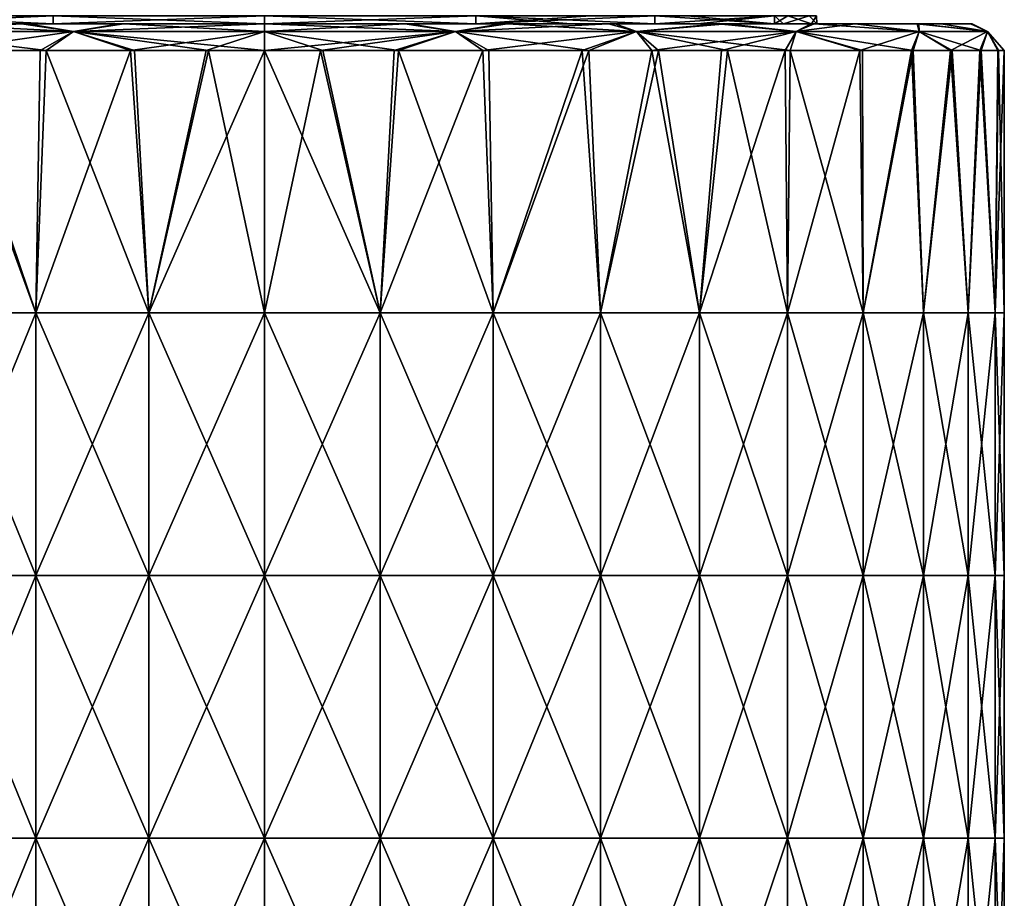
# Model space of a CAD drawing. Units: millimetres. Extents: x -178 to 179, y 0 to 230.
# Drawn here: x -151 to -132, y 116 to 133 of the extents above; entities that cross this region are included whole.
import ezdxf

# ---------------------------------------------------------------- set-up
doc = ezdxf.new("R2010")
doc.units = ezdxf.units.MM
doc.header["$LTSCALE"] = 65.185185
for name, color, linetype in [('10', 7, 'CONTINUOUS'), ('11', 7, 'CONTINUOUS'), ('12', 7, 'CONTINUOUS'), ('13', 7, 'CONTINUOUS'), ('20', 7, 'CONTINUOUS'), ('21', 7, 'CONTINUOUS'), ('9', 7, 'CONTINUOUS')]:
    doc.layers.add(name, color=color, linetype=linetype)

msp = doc.modelspace()

# ---------------------------------------------------------------- linework, layer by layer
at = {"layer": '10', "linetype": 'Continuous'}
for points in [[(-152.395, 127.045, -10.637), (-152.176, 132.045, -10.729), (-150.351, 127.045, -11.354), (-152.395, 127.045, -10.637)], [(-150.351, 127.045, 11.354), (-152.046, 132.045, 10.782), (-152.395, 127.045, 10.637), (-150.351, 127.045, 11.354)], [(-152.176, 132.045, -10.729), (-150.268, 132.045, -11.376), (-150.351, 127.045, -11.354), (-152.176, 132.045, -10.729)], [(-150.155, 132.045, 11.406), (-152.046, 132.045, 10.782), (-150.351, 127.045, 11.354), (-150.155, 132.045, 11.406)], [(-150.268, 132.045, -11.376), (-148.551, 132.045, -11.74), (-150.351, 127.045, -11.354), (-150.268, 132.045, -11.376)], [(-150.351, 127.045, -11.354), (-148.551, 132.045, -11.74), (-148.2, 127.045, -11.791), (-150.351, 127.045, -11.354)], [(-148.2, 127.045, 11.791), (-150.155, 132.045, 11.406), (-150.351, 127.045, 11.354), (-148.2, 127.045, 11.791)], [(-148.469, 132.045, 11.753), (-150.155, 132.045, 11.406), (-148.2, 127.045, 11.791), (-148.469, 132.045, 11.753)], [(-148.551, 132.045, -11.74), (-147.106, 132.045, -11.901), (-148.2, 127.045, -11.791), (-148.551, 132.045, -11.74)], [(-147.063, 132.045, 11.904), (-148.469, 132.045, 11.753), (-148.2, 127.045, 11.791), (-147.063, 132.045, 11.904)], [(-147.106, 132.045, -11.901), (-145.995, 132.045, -11.938), (-148.2, 127.045, -11.791), (-147.106, 132.045, -11.901)], [(-148.2, 127.045, -11.791), (-145.995, 132.045, -11.938), (-145.995, 127.045, -11.938), (-148.2, 127.045, -11.791)], [(-145.995, 127.045, 11.938), (-147.063, 132.045, 11.904), (-148.2, 127.045, 11.791), (-145.995, 127.045, 11.938)], [(-145.995, 132.045, 11.938), (-147.063, 132.045, 11.904), (-145.995, 127.045, 11.938), (-145.995, 132.045, 11.938)], [(-150.351, 127.045, 11.354), (-152.395, 127.045, 10.637), (-150.351, 122.04, 11.354), (-150.351, 127.045, 11.354)], [(-152.395, 127.045, 10.637), (-152.395, 122.04, 10.637), (-150.351, 122.04, 11.354), (-152.395, 127.045, 10.637)], [(-152.395, 127.045, -10.637), (-150.351, 127.045, -11.354), (-152.395, 122.04, -10.637), (-152.395, 127.045, -10.637)], [(-150.351, 127.045, -11.354), (-150.351, 122.04, -11.354), (-152.395, 122.04, -10.637), (-150.351, 127.045, -11.354)], [(-148.2, 127.045, 11.791), (-150.351, 127.045, 11.354), (-148.2, 122.04, 11.791), (-148.2, 127.045, 11.791)], [(-150.351, 127.045, 11.354), (-150.351, 122.04, 11.354), (-148.2, 122.04, 11.791), (-150.351, 127.045, 11.354)], [(-150.351, 127.045, -11.354), (-148.2, 127.045, -11.791), (-150.351, 122.04, -11.354), (-150.351, 127.045, -11.354)], [(-148.2, 127.045, -11.791), (-148.2, 122.04, -11.791), (-150.351, 122.04, -11.354), (-148.2, 127.045, -11.791)], [(-145.995, 127.045, 11.938), (-148.2, 127.045, 11.791), (-145.995, 122.04, 11.938), (-145.995, 127.045, 11.938)], [(-145.995, 122.04, 11.938), (-148.2, 127.045, 11.791), (-148.2, 122.04, 11.791), (-145.995, 122.04, 11.938)], [(-148.2, 127.045, -11.791), (-145.995, 127.045, -11.938), (-148.2, 122.04, -11.791), (-148.2, 127.045, -11.791)], [(-145.995, 127.045, -11.938), (-145.995, 122.04, -11.938), (-148.2, 122.04, -11.791), (-145.995, 127.045, -11.938)], [(-150.351, 117.035, -11.354), (-152.395, 117.035, -10.637), (-150.351, 122.04, -11.354), (-150.351, 117.035, -11.354)], [(-150.351, 122.04, -11.354), (-152.395, 117.035, -10.637), (-152.395, 122.04, -10.637), (-150.351, 122.04, -11.354)], [(-152.395, 117.035, 10.637), (-150.351, 117.035, 11.354), (-152.395, 122.04, 10.637), (-152.395, 117.035, 10.637)], [(-152.395, 122.04, 10.637), (-150.351, 117.035, 11.354), (-150.351, 122.04, 11.354), (-152.395, 122.04, 10.637)], [(-148.2, 117.035, -11.791), (-150.351, 117.035, -11.354), (-148.2, 122.04, -11.791), (-148.2, 117.035, -11.791)], [(-148.2, 122.04, -11.791), (-150.351, 117.035, -11.354), (-150.351, 122.04, -11.354), (-148.2, 122.04, -11.791)], [(-150.351, 117.035, 11.354), (-148.2, 117.035, 11.791), (-150.351, 122.04, 11.354), (-150.351, 117.035, 11.354)], [(-150.351, 122.04, 11.354), (-148.2, 117.035, 11.791), (-148.2, 122.04, 11.791), (-150.351, 122.04, 11.354)], [(-148.2, 117.035, 11.791), (-145.995, 117.035, 11.938), (-148.2, 122.04, 11.791), (-148.2, 117.035, 11.791)], [(-145.995, 117.035, 11.938), (-145.995, 122.04, 11.938), (-148.2, 122.04, 11.791), (-145.995, 117.035, 11.938)], [(-145.995, 117.035, -11.938), (-148.2, 117.035, -11.791), (-145.995, 122.04, -11.938), (-145.995, 117.035, -11.938)], [(-145.995, 122.04, -11.938), (-148.2, 117.035, -11.791), (-148.2, 122.04, -11.791), (-145.995, 122.04, -11.938)], [(-150.351, 112.03, -11.354), (-152.395, 112.03, -10.637), (-150.351, 117.035, -11.354), (-150.351, 112.03, -11.354)], [(-150.351, 117.035, -11.354), (-152.395, 112.03, -10.637), (-152.395, 117.035, -10.637), (-150.351, 117.035, -11.354)], [(-152.395, 112.03, 10.637), (-150.351, 112.03, 11.354), (-152.395, 117.035, 10.637), (-152.395, 112.03, 10.637)], [(-152.395, 117.035, 10.637), (-150.351, 112.03, 11.354), (-150.351, 117.035, 11.354), (-152.395, 117.035, 10.637)], [(-148.2, 112.03, -11.791), (-150.351, 112.03, -11.354), (-148.2, 117.035, -11.791), (-148.2, 112.03, -11.791)], [(-148.2, 117.035, -11.791), (-150.351, 112.03, -11.354), (-150.351, 117.035, -11.354), (-148.2, 117.035, -11.791)], [(-150.351, 112.03, 11.354), (-148.2, 112.03, 11.791), (-150.351, 117.035, 11.354), (-150.351, 112.03, 11.354)], [(-150.351, 117.035, 11.354), (-148.2, 112.03, 11.791), (-148.2, 117.035, 11.791), (-150.351, 117.035, 11.354)], [(-148.2, 112.03, 11.791), (-145.995, 112.03, 11.938), (-148.2, 117.035, 11.791), (-148.2, 112.03, 11.791)], [(-145.995, 112.03, 11.938), (-145.995, 117.035, 11.938), (-148.2, 117.035, 11.791), (-145.995, 112.03, 11.938)], [(-145.995, 112.03, -11.938), (-148.2, 112.03, -11.791), (-145.995, 117.035, -11.938), (-145.995, 112.03, -11.938)], [(-145.995, 117.035, -11.938), (-148.2, 112.03, -11.791), (-148.2, 117.035, -11.791), (-145.995, 117.035, -11.938)]]:
    msp.add_3dface(points, dxfattribs=at)
at = {"layer": '11', "linetype": 'Continuous'}
for points in [[(-145.995, 127.045, -11.938), (-145.995, 132.045, -11.938), (-144.927, 132.045, -11.904), (-145.995, 127.045, -11.938)], [(-145.995, 132.045, 11.938), (-145.995, 127.045, 11.938), (-143.79, 127.045, 11.791), (-145.995, 132.045, 11.938)], [(-144.884, 132.045, 11.901), (-145.995, 132.045, 11.938), (-143.79, 127.045, 11.791), (-144.884, 132.045, 11.901)], [(-145.995, 127.045, -11.938), (-144.927, 132.045, -11.904), (-143.79, 127.045, -11.791), (-145.995, 127.045, -11.938)], [(-144.927, 132.045, -11.904), (-143.522, 132.045, -11.753), (-143.79, 127.045, -11.791), (-144.927, 132.045, -11.904)], [(-143.439, 132.045, 11.74), (-144.884, 132.045, 11.901), (-143.79, 127.045, 11.791), (-143.439, 132.045, 11.74)], [(-141.639, 127.045, 11.354), (-143.439, 132.045, 11.74), (-143.79, 127.045, 11.791), (-141.639, 127.045, 11.354)], [(-143.522, 132.045, -11.753), (-141.835, 132.045, -11.406), (-143.79, 127.045, -11.791), (-143.522, 132.045, -11.753)], [(-143.79, 127.045, -11.791), (-141.835, 132.045, -11.406), (-141.639, 127.045, -11.354), (-143.79, 127.045, -11.791)], [(-141.722, 132.045, 11.376), (-143.439, 132.045, 11.74), (-141.639, 127.045, 11.354), (-141.722, 132.045, 11.376)], [(-141.835, 132.045, -11.406), (-139.944, 132.045, -10.782), (-141.639, 127.045, -11.354), (-141.835, 132.045, -11.406)], [(-139.814, 132.045, 10.729), (-141.722, 132.045, 11.376), (-141.639, 127.045, 11.354), (-139.814, 132.045, 10.729)], [(-139.595, 127.045, 10.637), (-139.814, 132.045, 10.729), (-141.639, 127.045, 11.354), (-139.595, 127.045, 10.637)], [(-141.639, 127.045, -11.354), (-139.944, 132.045, -10.782), (-139.595, 127.045, -10.637), (-141.639, 127.045, -11.354)], [(-139.944, 132.045, -10.782), (-138.616, 132.045, -10.172), (-139.595, 127.045, -10.637), (-139.944, 132.045, -10.782)], [(-138.485, 132.045, 10.103), (-139.814, 132.045, 10.729), (-139.595, 127.045, 10.637), (-138.485, 132.045, 10.103)], [(-137.709, 127.045, 9.658), (-138.485, 132.045, 10.103), (-139.595, 127.045, 10.637), (-137.709, 127.045, 9.658)], [(-139.595, 127.045, -10.637), (-138.616, 132.045, -10.172), (-137.709, 127.045, -9.658), (-139.595, 127.045, -10.637)], [(-138.616, 132.045, -10.172), (-137.289, 132.045, -9.39), (-137.709, 127.045, -9.658), (-138.616, 132.045, -10.172)], [(-137.17, 132.045, 9.309), (-138.485, 132.045, 10.103), (-137.709, 127.045, 9.658), (-137.17, 132.045, 9.309)], [(-136.027, 127.045, 8.441), (-137.17, 132.045, 9.309), (-137.709, 127.045, 9.658), (-136.027, 127.045, 8.441)], [(-137.289, 132.045, -9.39), (-136.071, 132.045, -8.478), (-137.709, 127.045, -9.658), (-137.289, 132.045, -9.39)], [(-137.709, 127.045, -9.658), (-136.071, 132.045, -8.478), (-136.027, 127.045, -8.441), (-137.709, 127.045, -9.658)], [(-135.978, 132.045, 8.399), (-137.17, 132.045, 9.309), (-136.027, 127.045, 8.441), (-135.978, 132.045, 8.399)], [(-136.071, 132.045, -8.478), (-134.65, 132.045, -7.086), (-136.027, 127.045, -8.441), (-136.071, 132.045, -8.478)], [(-134.59, 127.045, 7.017), (-135.978, 132.045, 8.399), (-136.027, 127.045, 8.441), (-134.59, 127.045, 7.017)], [(-136.027, 127.045, -8.441), (-134.65, 132.045, -7.086), (-134.59, 127.045, -7.017), (-136.027, 127.045, -8.441)], [(-134.597, 132.045, 7.025), (-135.978, 132.045, 8.399), (-134.59, 127.045, 7.017), (-134.597, 132.045, 7.025)], [(-134.65, 132.045, -7.086), (-133.667, 132.045, -5.79), (-134.59, 127.045, -7.017), (-134.65, 132.045, -7.086)], [(-133.632, 132.045, 5.736), (-134.597, 132.045, 7.025), (-134.59, 127.045, 7.017), (-133.632, 132.045, 5.736)], [(-133.435, 127.045, 5.42), (-133.632, 132.045, 5.736), (-134.59, 127.045, 7.017), (-133.435, 127.045, 5.42)], [(-134.59, 127.045, -7.017), (-133.667, 132.045, -5.79), (-133.435, 127.045, -5.42), (-134.59, 127.045, -7.017)], [(-133.667, 132.045, -5.79), (-132.924, 132.045, -4.47), (-133.435, 127.045, -5.42), (-133.667, 132.045, -5.79)], [(-132.893, 132.045, 4.405), (-133.632, 132.045, 5.736), (-133.435, 127.045, 5.42), (-132.893, 132.045, 4.405)], [(-132.588, 127.045, 3.689), (-132.893, 132.045, 4.405), (-133.435, 127.045, 5.42), (-132.588, 127.045, 3.689)], [(-133.435, 127.045, -5.42), (-132.924, 132.045, -4.47), (-132.588, 127.045, -3.689), (-133.435, 127.045, -5.42)], [(-132.924, 132.045, -4.47), (-132.363, 132.045, -3.042), (-132.588, 127.045, -3.689), (-132.924, 132.045, -4.47)], [(-132.339, 132.045, 2.962), (-132.893, 132.045, 4.405), (-132.588, 127.045, 3.689), (-132.339, 132.045, 2.962)], [(-132.072, 127.045, 1.868), (-132.339, 132.045, 2.962), (-132.588, 127.045, 3.689), (-132.072, 127.045, 1.868)], [(-132.588, 127.045, -3.689), (-132.363, 132.045, -3.042), (-132.072, 127.045, -1.868), (-132.588, 127.045, -3.689)], [(-132.363, 132.045, -3.042), (-132.019, 132.045, -1.562), (-132.072, 127.045, -1.868), (-132.363, 132.045, -3.042)], [(-132.006, 132.045, 1.472), (-132.339, 132.045, 2.962), (-132.072, 127.045, 1.868), (-132.006, 132.045, 1.472)], [(-131.898, 127.045), (-132.006, 132.045, 1.472), (-132.072, 127.045, 1.868), (-131.898, 127.045)], [(-132.019, 132.045, -1.562), (-131.898, 132.045, -0.046), (-132.072, 127.045, -1.868), (-132.019, 132.045, -1.562)], [(-132.072, 127.045, -1.868), (-131.898, 132.045, -0.046), (-131.898, 127.045), (-132.072, 127.045, -1.868)], [(-131.898, 132.045, -0.046), (-132.006, 132.045, 1.472), (-131.898, 127.045), (-131.898, 132.045, -0.046)], [(-145.995, 127.045, 11.938), (-145.995, 122.04, 11.938), (-143.79, 122.04, 11.791), (-145.995, 127.045, 11.938)], [(-143.79, 127.045, 11.791), (-145.995, 127.045, 11.938), (-143.79, 122.04, 11.791), (-143.79, 127.045, 11.791)], [(-145.995, 122.04, -11.938), (-145.995, 127.045, -11.938), (-143.79, 127.045, -11.791), (-145.995, 122.04, -11.938)], [(-145.995, 122.04, -11.938), (-143.79, 127.045, -11.791), (-143.79, 122.04, -11.791), (-145.995, 122.04, -11.938)], [(-143.79, 127.045, -11.791), (-141.639, 127.045, -11.354), (-143.79, 122.04, -11.791), (-143.79, 127.045, -11.791)], [(-141.639, 127.045, -11.354), (-141.639, 122.04, -11.354), (-143.79, 122.04, -11.791), (-141.639, 127.045, -11.354)], [(-141.639, 127.045, 11.354), (-143.79, 127.045, 11.791), (-141.639, 122.04, 11.354), (-141.639, 127.045, 11.354)], [(-143.79, 127.045, 11.791), (-143.79, 122.04, 11.791), (-141.639, 122.04, 11.354), (-143.79, 127.045, 11.791)], [(-141.639, 127.045, -11.354), (-139.595, 127.045, -10.637), (-141.639, 122.04, -11.354), (-141.639, 127.045, -11.354)], [(-139.595, 127.045, -10.637), (-139.595, 122.04, -10.637), (-141.639, 122.04, -11.354), (-139.595, 127.045, -10.637)], [(-139.595, 127.045, 10.637), (-141.639, 127.045, 11.354), (-139.595, 122.04, 10.637), (-139.595, 127.045, 10.637)], [(-141.639, 127.045, 11.354), (-141.639, 122.04, 11.354), (-139.595, 122.04, 10.637), (-141.639, 127.045, 11.354)], [(-139.595, 127.045, -10.637), (-137.709, 127.045, -9.658), (-139.595, 122.04, -10.637), (-139.595, 127.045, -10.637)], [(-137.709, 127.045, -9.658), (-137.709, 122.04, -9.658), (-139.595, 122.04, -10.637), (-137.709, 127.045, -9.658)], [(-137.709, 127.045, 9.658), (-139.595, 127.045, 10.637), (-137.709, 122.04, 9.658), (-137.709, 127.045, 9.658)], [(-139.595, 127.045, 10.637), (-139.595, 122.04, 10.637), (-137.709, 122.04, 9.658), (-139.595, 127.045, 10.637)], [(-137.709, 127.045, -9.658), (-136.027, 127.045, -8.441), (-137.709, 122.04, -9.658), (-137.709, 127.045, -9.658)], [(-136.027, 127.045, -8.441), (-136.027, 122.04, -8.441), (-137.709, 122.04, -9.658), (-136.027, 127.045, -8.441)], [(-136.027, 127.045, 8.441), (-137.709, 127.045, 9.658), (-136.027, 122.04, 8.441), (-136.027, 127.045, 8.441)], [(-137.709, 127.045, 9.658), (-137.709, 122.04, 9.658), (-136.027, 122.04, 8.441), (-137.709, 127.045, 9.658)], [(-136.027, 127.045, -8.441), (-134.59, 127.045, -7.017), (-136.027, 122.04, -8.441), (-136.027, 127.045, -8.441)], [(-134.59, 127.045, -7.017), (-134.59, 122.04, -7.017), (-136.027, 122.04, -8.441), (-134.59, 127.045, -7.017)], [(-134.59, 127.045, 7.017), (-136.027, 127.045, 8.441), (-134.59, 122.04, 7.017), (-134.59, 127.045, 7.017)], [(-136.027, 127.045, 8.441), (-136.027, 122.04, 8.441), (-134.59, 122.04, 7.017), (-136.027, 127.045, 8.441)], [(-134.59, 127.045, -7.017), (-133.435, 127.045, -5.42), (-134.59, 122.04, -7.017), (-134.59, 127.045, -7.017)], [(-133.435, 127.045, -5.42), (-133.435, 122.04, -5.42), (-134.59, 122.04, -7.017), (-133.435, 127.045, -5.42)], [(-133.435, 127.045, 5.42), (-134.59, 127.045, 7.017), (-133.435, 122.04, 5.42), (-133.435, 127.045, 5.42)], [(-134.59, 127.045, 7.017), (-134.59, 122.04, 7.017), (-133.435, 122.04, 5.42), (-134.59, 127.045, 7.017)], [(-133.435, 127.045, -5.42), (-132.588, 127.045, -3.689), (-133.435, 122.04, -5.42), (-133.435, 127.045, -5.42)], [(-132.588, 127.045, -3.689), (-132.588, 122.04, -3.689), (-133.435, 122.04, -5.42), (-132.588, 127.045, -3.689)], [(-132.588, 127.045, 3.689), (-133.435, 127.045, 5.42), (-132.588, 122.04, 3.689), (-132.588, 127.045, 3.689)], [(-133.435, 127.045, 5.42), (-133.435, 122.04, 5.42), (-132.588, 122.04, 3.689), (-133.435, 127.045, 5.42)], [(-132.588, 127.045, -3.689), (-132.072, 127.045, -1.868), (-132.588, 122.04, -3.689), (-132.588, 127.045, -3.689)], [(-132.072, 127.045, -1.868), (-132.072, 122.04, -1.868), (-132.588, 122.04, -3.689), (-132.072, 127.045, -1.868)], [(-132.072, 127.045, 1.868), (-132.588, 127.045, 3.689), (-132.072, 122.04, 1.868), (-132.072, 127.045, 1.868)], [(-132.588, 127.045, 3.689), (-132.588, 122.04, 3.689), (-132.072, 122.04, 1.868), (-132.588, 127.045, 3.689)], [(-132.072, 127.045, -1.868), (-131.898, 127.045), (-132.072, 122.04, -1.868), (-132.072, 127.045, -1.868)], [(-131.898, 127.045), (-132.072, 127.045, 1.868), (-131.898, 122.04), (-131.898, 127.045)], [(-131.898, 127.045), (-131.898, 122.04), (-132.072, 122.04, -1.868), (-131.898, 127.045)], [(-132.072, 127.045, 1.868), (-132.072, 122.04, 1.868), (-131.898, 122.04), (-132.072, 127.045, 1.868)], [(-145.995, 122.04, 11.938), (-145.995, 117.035, 11.938), (-143.79, 117.035, 11.791), (-145.995, 122.04, 11.938)], [(-145.995, 117.035, -11.938), (-145.995, 122.04, -11.938), (-143.79, 122.04, -11.791), (-145.995, 117.035, -11.938)], [(-143.79, 117.035, -11.791), (-145.995, 117.035, -11.938), (-143.79, 122.04, -11.791), (-143.79, 117.035, -11.791)], [(-145.995, 122.04, 11.938), (-143.79, 117.035, 11.791), (-143.79, 122.04, 11.791), (-145.995, 122.04, 11.938)], [(-143.79, 117.035, 11.791), (-141.639, 117.035, 11.354), (-143.79, 122.04, 11.791), (-143.79, 117.035, 11.791)], [(-143.79, 122.04, 11.791), (-141.639, 117.035, 11.354), (-141.639, 122.04, 11.354), (-143.79, 122.04, 11.791)], [(-141.639, 117.035, -11.354), (-143.79, 117.035, -11.791), (-141.639, 122.04, -11.354), (-141.639, 117.035, -11.354)], [(-141.639, 122.04, -11.354), (-143.79, 117.035, -11.791), (-143.79, 122.04, -11.791), (-141.639, 122.04, -11.354)], [(-141.639, 117.035, 11.354), (-139.595, 117.035, 10.637), (-141.639, 122.04, 11.354), (-141.639, 117.035, 11.354)], [(-141.639, 122.04, 11.354), (-139.595, 117.035, 10.637), (-139.595, 122.04, 10.637), (-141.639, 122.04, 11.354)], [(-139.595, 117.035, -10.637), (-141.639, 117.035, -11.354), (-139.595, 122.04, -10.637), (-139.595, 117.035, -10.637)], [(-139.595, 122.04, -10.637), (-141.639, 117.035, -11.354), (-141.639, 122.04, -11.354), (-139.595, 122.04, -10.637)], [(-139.595, 117.035, 10.637), (-137.709, 117.035, 9.658), (-139.595, 122.04, 10.637), (-139.595, 117.035, 10.637)], [(-139.595, 122.04, 10.637), (-137.709, 117.035, 9.658), (-137.709, 122.04, 9.658), (-139.595, 122.04, 10.637)], [(-137.709, 117.035, -9.658), (-139.595, 117.035, -10.637), (-137.709, 122.04, -9.658), (-137.709, 117.035, -9.658)], [(-137.709, 122.04, -9.658), (-139.595, 117.035, -10.637), (-139.595, 122.04, -10.637), (-137.709, 122.04, -9.658)], [(-137.709, 117.035, 9.658), (-136.027, 117.035, 8.441), (-137.709, 122.04, 9.658), (-137.709, 117.035, 9.658)], [(-137.709, 122.04, 9.658), (-136.027, 117.035, 8.441), (-136.027, 122.04, 8.441), (-137.709, 122.04, 9.658)], [(-136.027, 117.035, -8.441), (-137.709, 117.035, -9.658), (-136.027, 122.04, -8.441), (-136.027, 117.035, -8.441)], [(-136.027, 122.04, -8.441), (-137.709, 117.035, -9.658), (-137.709, 122.04, -9.658), (-136.027, 122.04, -8.441)], [(-136.027, 117.035, 8.441), (-134.59, 117.035, 7.017), (-136.027, 122.04, 8.441), (-136.027, 117.035, 8.441)], [(-136.027, 122.04, 8.441), (-134.59, 117.035, 7.017), (-134.59, 122.04, 7.017), (-136.027, 122.04, 8.441)], [(-134.59, 117.035, -7.017), (-136.027, 117.035, -8.441), (-134.59, 122.04, -7.017), (-134.59, 117.035, -7.017)], [(-134.59, 122.04, -7.017), (-136.027, 117.035, -8.441), (-136.027, 122.04, -8.441), (-134.59, 122.04, -7.017)], [(-134.59, 117.035, 7.017), (-133.435, 117.035, 5.42), (-134.59, 122.04, 7.017), (-134.59, 117.035, 7.017)], [(-134.59, 122.04, 7.017), (-133.435, 117.035, 5.42), (-133.435, 122.04, 5.42), (-134.59, 122.04, 7.017)], [(-133.435, 117.035, -5.42), (-134.59, 117.035, -7.017), (-133.435, 122.04, -5.42), (-133.435, 117.035, -5.42)], [(-133.435, 122.04, -5.42), (-134.59, 117.035, -7.017), (-134.59, 122.04, -7.017), (-133.435, 122.04, -5.42)], [(-133.435, 117.035, 5.42), (-132.588, 117.035, 3.689), (-133.435, 122.04, 5.42), (-133.435, 117.035, 5.42)], [(-133.435, 122.04, 5.42), (-132.588, 117.035, 3.689), (-132.588, 122.04, 3.689), (-133.435, 122.04, 5.42)], [(-132.588, 117.035, -3.689), (-133.435, 117.035, -5.42), (-132.588, 122.04, -3.689), (-132.588, 117.035, -3.689)], [(-132.588, 122.04, -3.689), (-133.435, 117.035, -5.42), (-133.435, 122.04, -5.42), (-132.588, 122.04, -3.689)], [(-132.588, 117.035, 3.689), (-132.072, 117.035, 1.868), (-132.588, 122.04, 3.689), (-132.588, 117.035, 3.689)], [(-132.588, 122.04, 3.689), (-132.072, 117.035, 1.868), (-132.072, 122.04, 1.868), (-132.588, 122.04, 3.689)], [(-132.072, 117.035, -1.868), (-132.588, 117.035, -3.689), (-132.072, 122.04, -1.868), (-132.072, 117.035, -1.868)], [(-132.072, 122.04, -1.868), (-132.588, 117.035, -3.689), (-132.588, 122.04, -3.689), (-132.072, 122.04, -1.868)], [(-132.072, 117.035, 1.868), (-131.898, 117.035), (-132.072, 122.04, 1.868), (-132.072, 117.035, 1.868)], [(-131.898, 117.035), (-132.072, 117.035, -1.868), (-131.898, 122.04), (-131.898, 117.035)], [(-132.072, 122.04, 1.868), (-131.898, 117.035), (-131.898, 122.04), (-132.072, 122.04, 1.868)], [(-131.898, 122.04), (-132.072, 117.035, -1.868), (-132.072, 122.04, -1.868), (-131.898, 122.04)], [(-145.995, 117.035, 11.938), (-145.995, 112.03, 11.938), (-143.79, 112.03, 11.791), (-145.995, 117.035, 11.938)], [(-145.995, 112.03, -11.938), (-145.995, 117.035, -11.938), (-143.79, 117.035, -11.791), (-145.995, 112.03, -11.938)], [(-143.79, 112.03, -11.791), (-145.995, 112.03, -11.938), (-143.79, 117.035, -11.791), (-143.79, 112.03, -11.791)], [(-145.995, 117.035, 11.938), (-143.79, 112.03, 11.791), (-143.79, 117.035, 11.791), (-145.995, 117.035, 11.938)], [(-143.79, 112.03, 11.791), (-141.639, 112.03, 11.354), (-143.79, 117.035, 11.791), (-143.79, 112.03, 11.791)], [(-143.79, 117.035, 11.791), (-141.639, 112.03, 11.354), (-141.639, 117.035, 11.354), (-143.79, 117.035, 11.791)], [(-141.639, 112.03, -11.354), (-143.79, 112.03, -11.791), (-141.639, 117.035, -11.354), (-141.639, 112.03, -11.354)], [(-141.639, 117.035, -11.354), (-143.79, 112.03, -11.791), (-143.79, 117.035, -11.791), (-141.639, 117.035, -11.354)], [(-141.639, 112.03, 11.354), (-139.595, 112.03, 10.637), (-141.639, 117.035, 11.354), (-141.639, 112.03, 11.354)], [(-141.639, 117.035, 11.354), (-139.595, 112.03, 10.637), (-139.595, 117.035, 10.637), (-141.639, 117.035, 11.354)], [(-139.595, 112.03, -10.637), (-141.639, 112.03, -11.354), (-139.595, 117.035, -10.637), (-139.595, 112.03, -10.637)], [(-139.595, 117.035, -10.637), (-141.639, 112.03, -11.354), (-141.639, 117.035, -11.354), (-139.595, 117.035, -10.637)], [(-139.595, 112.03, 10.637), (-137.709, 112.03, 9.658), (-139.595, 117.035, 10.637), (-139.595, 112.03, 10.637)], [(-139.595, 117.035, 10.637), (-137.709, 112.03, 9.658), (-137.709, 117.035, 9.658), (-139.595, 117.035, 10.637)], [(-137.709, 112.03, -9.658), (-139.595, 112.03, -10.637), (-137.709, 117.035, -9.658), (-137.709, 112.03, -9.658)], [(-137.709, 117.035, -9.658), (-139.595, 112.03, -10.637), (-139.595, 117.035, -10.637), (-137.709, 117.035, -9.658)], [(-137.709, 112.03, 9.658), (-136.027, 112.03, 8.441), (-137.709, 117.035, 9.658), (-137.709, 112.03, 9.658)], [(-137.709, 117.035, 9.658), (-136.027, 112.03, 8.441), (-136.027, 117.035, 8.441), (-137.709, 117.035, 9.658)], [(-136.027, 112.03, -8.441), (-137.709, 112.03, -9.658), (-136.027, 117.035, -8.441), (-136.027, 112.03, -8.441)], [(-136.027, 117.035, -8.441), (-137.709, 112.03, -9.658), (-137.709, 117.035, -9.658), (-136.027, 117.035, -8.441)], [(-136.027, 112.03, 8.441), (-134.59, 112.03, 7.017), (-136.027, 117.035, 8.441), (-136.027, 112.03, 8.441)], [(-136.027, 117.035, 8.441), (-134.59, 112.03, 7.017), (-134.59, 117.035, 7.017), (-136.027, 117.035, 8.441)], [(-134.59, 112.03, -7.017), (-136.027, 112.03, -8.441), (-134.59, 117.035, -7.017), (-134.59, 112.03, -7.017)], [(-134.59, 117.035, -7.017), (-136.027, 112.03, -8.441), (-136.027, 117.035, -8.441), (-134.59, 117.035, -7.017)], [(-134.59, 112.03, 7.017), (-133.435, 112.03, 5.42), (-134.59, 117.035, 7.017), (-134.59, 112.03, 7.017)], [(-134.59, 117.035, 7.017), (-133.435, 112.03, 5.42), (-133.435, 117.035, 5.42), (-134.59, 117.035, 7.017)], [(-133.435, 112.03, -5.42), (-134.59, 112.03, -7.017), (-133.435, 117.035, -5.42), (-133.435, 112.03, -5.42)], [(-133.435, 117.035, -5.42), (-134.59, 112.03, -7.017), (-134.59, 117.035, -7.017), (-133.435, 117.035, -5.42)], [(-133.435, 112.03, 5.42), (-132.588, 112.03, 3.689), (-133.435, 117.035, 5.42), (-133.435, 112.03, 5.42)], [(-133.435, 117.035, 5.42), (-132.588, 112.03, 3.689), (-132.588, 117.035, 3.689), (-133.435, 117.035, 5.42)], [(-132.588, 112.03, -3.689), (-133.435, 112.03, -5.42), (-132.588, 117.035, -3.689), (-132.588, 112.03, -3.689)], [(-132.588, 117.035, -3.689), (-133.435, 112.03, -5.42), (-133.435, 117.035, -5.42), (-132.588, 117.035, -3.689)], [(-132.588, 112.03, 3.689), (-132.072, 112.03, 1.868), (-132.588, 117.035, 3.689), (-132.588, 112.03, 3.689)], [(-132.588, 117.035, 3.689), (-132.072, 112.03, 1.868), (-132.072, 117.035, 1.868), (-132.588, 117.035, 3.689)], [(-132.072, 112.03, -1.868), (-132.588, 112.03, -3.689), (-132.072, 117.035, -1.868), (-132.072, 112.03, -1.868)], [(-132.072, 117.035, -1.868), (-132.588, 112.03, -3.689), (-132.588, 117.035, -3.689), (-132.072, 117.035, -1.868)], [(-132.072, 112.03, 1.868), (-131.898, 112.03), (-132.072, 117.035, 1.868), (-132.072, 112.03, 1.868)], [(-131.898, 112.03), (-132.072, 112.03, -1.868), (-131.898, 117.035), (-131.898, 112.03)], [(-132.072, 117.035, 1.868), (-131.898, 112.03), (-131.898, 117.035), (-132.072, 117.035, 1.868)], [(-131.898, 117.035), (-132.072, 112.03, -1.868), (-132.072, 117.035, -1.868), (-131.898, 117.035)]]:
    msp.add_3dface(points, dxfattribs=at)
at = {"layer": '12', "linetype": 'Continuous'}
for points in [[(-149.634, 132.404, 11.381), (-152.552, 132.553, 10.009), (-153.086, 132.404, 10.152), (-149.634, 132.404, 11.381)], [(-152.679, 132.553, -9.95), (-150.624, 132.553, -10.746), (-153.086, 132.404, -10.152), (-152.679, 132.553, -9.95)], [(-153.086, 132.404, -10.152), (-150.624, 132.553, -10.746), (-149.634, 132.404, -11.381), (-153.086, 132.404, -10.152)], [(-150.51, 132.553, 10.78), (-152.552, 132.553, 10.009), (-149.634, 132.404, 11.381), (-150.51, 132.553, 10.78)], [(-150.624, 132.553, -10.746), (-148.758, 132.553, -11.191), (-149.634, 132.404, -11.381), (-150.624, 132.553, -10.746)], [(-148.672, 132.553, 11.206), (-150.51, 132.553, 10.78), (-149.634, 132.404, 11.381), (-148.672, 132.553, 11.206)], [(-145.995, 132.404, 11.789), (-148.672, 132.553, 11.206), (-149.634, 132.404, 11.381), (-145.995, 132.404, 11.789)], [(-148.758, 132.553, -11.191), (-145.995, 132.553, -11.43), (-149.634, 132.404, -11.381), (-148.758, 132.553, -11.191)], [(-149.634, 132.404, -11.381), (-145.995, 132.553, -11.43), (-145.995, 132.404, -11.789), (-149.634, 132.404, -11.381)], [(-145.995, 132.553, 11.43), (-148.672, 132.553, 11.206), (-145.995, 132.404, 11.789), (-145.995, 132.553, 11.43)], [(-152.176, 132.045, -10.729), (-153.086, 132.404, -10.152), (-149.634, 132.404, -11.381), (-152.176, 132.045, -10.729)], [(-152.046, 132.045, 10.782), (-150.155, 132.045, 11.406), (-153.086, 132.404, 10.152), (-152.046, 132.045, 10.782)], [(-150.155, 132.045, 11.406), (-149.634, 132.404, 11.381), (-153.086, 132.404, 10.152), (-150.155, 132.045, 11.406)], [(-150.268, 132.045, -11.376), (-152.176, 132.045, -10.729), (-149.634, 132.404, -11.381), (-150.268, 132.045, -11.376)], [(-148.551, 132.045, -11.74), (-150.268, 132.045, -11.376), (-149.634, 132.404, -11.381), (-148.551, 132.045, -11.74)], [(-150.155, 132.045, 11.406), (-148.469, 132.045, 11.753), (-149.634, 132.404, 11.381), (-150.155, 132.045, 11.406)], [(-148.551, 132.045, -11.74), (-149.634, 132.404, -11.381), (-145.995, 132.404, -11.789), (-148.551, 132.045, -11.74)], [(-148.469, 132.045, 11.753), (-147.063, 132.045, 11.904), (-149.634, 132.404, 11.381), (-148.469, 132.045, 11.753)], [(-147.063, 132.045, 11.904), (-145.995, 132.045, 11.938), (-149.634, 132.404, 11.381), (-147.063, 132.045, 11.904)], [(-145.995, 132.045, 11.938), (-145.995, 132.404, 11.789), (-149.634, 132.404, 11.381), (-145.995, 132.045, 11.938)], [(-147.106, 132.045, -11.901), (-148.551, 132.045, -11.74), (-145.995, 132.404, -11.789), (-147.106, 132.045, -11.901)], [(-145.995, 132.045, -11.938), (-147.106, 132.045, -11.901), (-145.995, 132.404, -11.789), (-145.995, 132.045, -11.938)]]:
    msp.add_3dface(points, dxfattribs=at)
at = {"layer": '13', "linetype": 'Continuous'}
for points in [[(-143.232, 132.553, 11.191), (-145.995, 132.553, 11.43), (-142.356, 132.404, 11.381), (-143.232, 132.553, 11.191)], [(-145.995, 132.553, 11.43), (-145.995, 132.404, 11.789), (-142.356, 132.404, 11.381), (-145.995, 132.553, 11.43)], [(-145.995, 132.553, -11.43), (-143.318, 132.553, -11.206), (-145.995, 132.404, -11.789), (-145.995, 132.553, -11.43)], [(-145.995, 132.404, -11.789), (-143.318, 132.553, -11.206), (-142.356, 132.404, -11.381), (-145.995, 132.404, -11.789)], [(-143.318, 132.553, -11.206), (-141.48, 132.553, -10.78), (-142.356, 132.404, -11.381), (-143.318, 132.553, -11.206)], [(-141.366, 132.553, 10.746), (-143.232, 132.553, 11.191), (-142.356, 132.404, 11.381), (-141.366, 132.553, 10.746)], [(-138.904, 132.404, 10.152), (-141.366, 132.553, 10.746), (-142.356, 132.404, 11.381), (-138.904, 132.404, 10.152)], [(-141.48, 132.553, -10.78), (-139.438, 132.553, -10.009), (-142.356, 132.404, -11.381), (-141.48, 132.553, -10.78)], [(-142.356, 132.404, -11.381), (-139.438, 132.553, -10.009), (-138.904, 132.404, -10.152), (-142.356, 132.404, -11.381)], [(-139.311, 132.553, 9.95), (-141.366, 132.553, 10.746), (-138.904, 132.404, 10.152), (-139.311, 132.553, 9.95)], [(-139.438, 132.553, -10.009), (-137.348, 132.553, -8.815), (-138.904, 132.404, -10.152), (-139.438, 132.553, -10.009)], [(-137.192, 132.553, 8.705), (-139.311, 132.553, 9.95), (-138.904, 132.404, 10.152), (-137.192, 132.553, 8.705)], [(-135.863, 132.404, 8.101), (-137.192, 132.553, 8.705), (-138.904, 132.404, 10.152), (-135.863, 132.404, 8.101)], [(-138.904, 132.404, -10.152), (-137.348, 132.553, -8.815), (-135.863, 132.404, -8.101), (-138.904, 132.404, -10.152)], [(-137.348, 132.553, -8.815), (-135.587, 132.553, -7.346), (-135.863, 132.404, -8.101), (-137.348, 132.553, -8.815)], [(-135.522, 132.553, 7.28), (-137.192, 132.553, 8.705), (-135.863, 132.404, 8.101), (-135.522, 132.553, 7.28)], [(-133.521, 132.404, 5.274), (-135.522, 132.553, 7.28), (-135.863, 132.404, 8.101), (-133.521, 132.404, 5.274)], [(-135.587, 132.553, -7.346), (-134.741, 132.553, -6.404), (-135.863, 132.404, -8.101), (-135.587, 132.553, -7.346)], [(-135.863, 132.404, -8.101), (-134.741, 132.553, -6.404), (-133.521, 132.404, -5.274), (-135.863, 132.404, -8.101)], [(-133.529, 132.553, 4.547), (-135.522, 132.553, 7.28), (-133.521, 132.404, 5.274), (-133.529, 132.553, 4.547)], [(-134.741, 132.553, -6.404), (-133.559, 132.553, -4.606), (-133.521, 132.404, -5.274), (-134.741, 132.553, -6.404)], [(-133.559, 132.553, -4.606), (-132.542, 132.553, -1.614), (-132.218, 132.404, -1.838), (-133.559, 132.553, -4.606)], [(-133.521, 132.404, -5.274), (-133.559, 132.553, -4.606), (-132.218, 132.404, -1.838), (-133.521, 132.404, -5.274)], [(-133.103, 132.553, 3.611), (-133.529, 132.553, 4.547), (-132.218, 132.404, 1.838), (-133.103, 132.553, 3.611)], [(-132.218, 132.404, 1.838), (-133.529, 132.553, 4.547), (-133.521, 132.404, 5.274), (-132.218, 132.404, 1.838)], [(-132.528, 132.553, 1.528), (-133.103, 132.553, 3.611), (-132.218, 132.404, 1.838), (-132.528, 132.553, 1.528)], [(-132.542, 132.553, -1.614), (-132.513, 132.553, -1.427), (-132.218, 132.404, -1.838), (-132.542, 132.553, -1.614)], [(-132.513, 132.553, -1.427), (-132.528, 132.553, 1.528), (-132.218, 132.404, -1.838), (-132.513, 132.553, -1.427)], [(-132.218, 132.404, -1.838), (-132.528, 132.553, 1.528), (-132.218, 132.404, 1.838), (-132.218, 132.404, -1.838)], [(-144.927, 132.045, -11.904), (-145.995, 132.045, -11.938), (-142.356, 132.404, -11.381), (-144.927, 132.045, -11.904)], [(-145.995, 132.045, -11.938), (-145.995, 132.404, -11.789), (-142.356, 132.404, -11.381), (-145.995, 132.045, -11.938)], [(-145.995, 132.045, 11.938), (-144.884, 132.045, 11.901), (-145.995, 132.404, 11.789), (-145.995, 132.045, 11.938)], [(-144.884, 132.045, 11.901), (-143.439, 132.045, 11.74), (-145.995, 132.404, 11.789), (-144.884, 132.045, 11.901)], [(-145.995, 132.404, 11.789), (-143.439, 132.045, 11.74), (-142.356, 132.404, 11.381), (-145.995, 132.404, 11.789)], [(-143.522, 132.045, -11.753), (-144.927, 132.045, -11.904), (-142.356, 132.404, -11.381), (-143.522, 132.045, -11.753)], [(-141.835, 132.045, -11.406), (-143.522, 132.045, -11.753), (-142.356, 132.404, -11.381), (-141.835, 132.045, -11.406)], [(-143.439, 132.045, 11.74), (-141.722, 132.045, 11.376), (-142.356, 132.404, 11.381), (-143.439, 132.045, 11.74)], [(-141.722, 132.045, 11.376), (-139.814, 132.045, 10.729), (-142.356, 132.404, 11.381), (-141.722, 132.045, 11.376)], [(-139.814, 132.045, 10.729), (-138.904, 132.404, 10.152), (-142.356, 132.404, 11.381), (-139.814, 132.045, 10.729)], [(-141.835, 132.045, -11.406), (-142.356, 132.404, -11.381), (-138.904, 132.404, -10.152), (-141.835, 132.045, -11.406)], [(-139.944, 132.045, -10.782), (-141.835, 132.045, -11.406), (-138.904, 132.404, -10.152), (-139.944, 132.045, -10.782)], [(-138.616, 132.045, -10.172), (-139.944, 132.045, -10.782), (-138.904, 132.404, -10.152), (-138.616, 132.045, -10.172)], [(-139.814, 132.045, 10.729), (-138.485, 132.045, 10.103), (-138.904, 132.404, 10.152), (-139.814, 132.045, 10.729)], [(-138.485, 132.045, 10.103), (-137.17, 132.045, 9.309), (-138.904, 132.404, 10.152), (-138.485, 132.045, 10.103)], [(-137.17, 132.045, 9.309), (-135.978, 132.045, 8.399), (-138.904, 132.404, 10.152), (-137.17, 132.045, 9.309)], [(-135.978, 132.045, 8.399), (-135.863, 132.404, 8.101), (-138.904, 132.404, 10.152), (-135.978, 132.045, 8.399)], [(-138.616, 132.045, -10.172), (-138.904, 132.404, -10.152), (-135.863, 132.404, -8.101), (-138.616, 132.045, -10.172)], [(-137.289, 132.045, -9.39), (-138.616, 132.045, -10.172), (-135.863, 132.404, -8.101), (-137.289, 132.045, -9.39)], [(-136.071, 132.045, -8.478), (-137.289, 132.045, -9.39), (-135.863, 132.404, -8.101), (-136.071, 132.045, -8.478)], [(-134.65, 132.045, -7.086), (-136.071, 132.045, -8.478), (-135.863, 132.404, -8.101), (-134.65, 132.045, -7.086)], [(-135.978, 132.045, 8.399), (-134.597, 132.045, 7.025), (-135.863, 132.404, 8.101), (-135.978, 132.045, 8.399)], [(-134.597, 132.045, 7.025), (-133.632, 132.045, 5.736), (-135.863, 132.404, 8.101), (-134.597, 132.045, 7.025)], [(-133.632, 132.045, 5.736), (-133.521, 132.404, 5.274), (-135.863, 132.404, 8.101), (-133.632, 132.045, 5.736)], [(-134.65, 132.045, -7.086), (-135.863, 132.404, -8.101), (-133.521, 132.404, -5.274), (-134.65, 132.045, -7.086)], [(-133.667, 132.045, -5.79), (-134.65, 132.045, -7.086), (-133.521, 132.404, -5.274), (-133.667, 132.045, -5.79)], [(-132.924, 132.045, -4.47), (-133.667, 132.045, -5.79), (-133.521, 132.404, -5.274), (-132.924, 132.045, -4.47)], [(-133.632, 132.045, 5.736), (-132.893, 132.045, 4.405), (-133.521, 132.404, 5.274), (-133.632, 132.045, 5.736)], [(-132.893, 132.045, 4.405), (-132.339, 132.045, 2.962), (-133.521, 132.404, 5.274), (-132.893, 132.045, 4.405)], [(-132.339, 132.045, 2.962), (-132.218, 132.404, 1.838), (-133.521, 132.404, 5.274), (-132.339, 132.045, 2.962)], [(-132.924, 132.045, -4.47), (-133.521, 132.404, -5.274), (-132.218, 132.404, -1.838), (-132.924, 132.045, -4.47)], [(-132.363, 132.045, -3.042), (-132.924, 132.045, -4.47), (-132.218, 132.404, -1.838), (-132.363, 132.045, -3.042)], [(-132.019, 132.045, -1.562), (-132.363, 132.045, -3.042), (-132.218, 132.404, -1.838), (-132.019, 132.045, -1.562)], [(-132.339, 132.045, 2.962), (-132.006, 132.045, 1.472), (-132.218, 132.404, 1.838), (-132.339, 132.045, 2.962)], [(-132.006, 132.045, 1.472), (-131.898, 132.045, -0.046), (-132.218, 132.404, 1.838), (-132.006, 132.045, 1.472)], [(-131.898, 132.045, -0.046), (-132.019, 132.045, -1.562), (-132.218, 132.404, 1.838), (-131.898, 132.045, -0.046)], [(-132.019, 132.045, -1.562), (-132.218, 132.404, -1.838), (-132.218, 132.404, 1.838), (-132.019, 132.045, -1.562)]]:
    msp.add_3dface(points, dxfattribs=at)
at = {"layer": '20', "linetype": 'Continuous'}
for points in [[(-145.995, 132.553, 10.522), (-141.968, 132.553, 9.721), (-145.995, 132.705, 10.522), (-145.995, 132.553, 10.522)], [(-141.968, 132.553, 9.721), (-141.967, 132.705, 9.72), (-145.995, 132.705, 10.522), (-141.968, 132.553, 9.721)], [(-141.968, 132.553, -9.721), (-145.995, 132.553, -10.522), (-141.967, 132.705, -9.72), (-141.968, 132.553, -9.721)], [(-145.995, 132.553, -10.522), (-145.995, 132.705, -10.522), (-141.967, 132.705, -9.72), (-145.995, 132.553, -10.522)], [(-141.968, 132.553, 9.721), (-140.155, 132.553, 8.753), (-141.967, 132.705, 9.72), (-141.968, 132.553, 9.721)], [(-138.555, 132.553, -7.44), (-141.968, 132.553, -9.721), (-138.554, 132.705, -7.439), (-138.555, 132.553, -7.44)], [(-141.968, 132.553, -9.721), (-141.967, 132.705, -9.72), (-139.781, 132.705, -8.491), (-141.968, 132.553, -9.721)], [(-141.968, 132.553, -9.721), (-139.781, 132.705, -8.491), (-138.554, 132.705, -7.439), (-141.968, 132.553, -9.721)], [(-140.155, 132.553, 8.753), (-138.555, 132.553, 7.44), (-141.967, 132.705, 9.72), (-140.155, 132.553, 8.753)], [(-138.555, 132.553, 7.44), (-138.554, 132.705, 7.439), (-141.967, 132.705, 9.72), (-138.555, 132.553, 7.44)], [(-138.555, 132.553, 7.44), (-136.274, 132.553, 4.026), (-138.554, 132.705, 7.439), (-138.555, 132.553, 7.44)], [(-137.743, 132.553, -6.528), (-138.555, 132.553, -7.44), (-136.274, 132.705, -4.026), (-137.743, 132.553, -6.528)], [(-138.555, 132.553, -7.44), (-138.554, 132.705, -7.439), (-136.274, 132.705, -4.026), (-138.555, 132.553, -7.44)], [(-136.274, 132.553, 4.026), (-137.939, 132.705, 6.768), (-138.554, 132.705, 7.439), (-136.274, 132.553, 4.026)], [(-136.274, 132.553, 4.026), (-136.274, 132.705, 4.026), (-137.939, 132.705, 6.768), (-136.274, 132.553, 4.026)], [(-136.274, 132.553, -4.026), (-137.743, 132.553, -6.528), (-136.274, 132.705, -4.026), (-136.274, 132.553, -4.026)], [(-136.274, 132.553, 4.026), (-136.108, 132.553, 3.599), (-136.274, 132.705, 4.026), (-136.274, 132.553, 4.026)], [(-136.108, 132.553, 3.599), (-135.614, 132.705, 1.714), (-136.274, 132.705, 4.026), (-136.108, 132.553, 3.599)], [(-135.575, 132.553, -1.458), (-136.274, 132.553, -4.026), (-136.022, 132.705, -3.354), (-135.575, 132.553, -1.458)], [(-136.274, 132.553, -4.026), (-136.274, 132.705, -4.026), (-136.022, 132.705, -3.354), (-136.274, 132.553, -4.026)], [(-136.108, 132.553, 3.599), (-135.473, 132.553), (-135.614, 132.705, 1.714), (-136.108, 132.553, 3.599)], [(-135.575, 132.553, -1.458), (-136.022, 132.705, -3.354), (-135.474, 132.705), (-135.575, 132.553, -1.458)], [(-135.473, 132.553), (-135.474, 132.705), (-135.614, 132.705, 1.714), (-135.473, 132.553)], [(-135.473, 132.553), (-135.575, 132.553, -1.458), (-135.474, 132.705), (-135.473, 132.553)]]:
    msp.add_3dface(points, dxfattribs=at)
at = {"layer": '21', "linetype": 'Continuous'}
for points in [[(-151.835, 132.553, 8.753), (-150.022, 132.553, 9.721), (-153.436, 132.705, 7.439), (-151.835, 132.553, 8.753)], [(-150.022, 132.553, 9.721), (-150.023, 132.705, 9.72), (-153.436, 132.705, 7.439), (-150.022, 132.553, 9.721)], [(-150.022, 132.553, -9.721), (-153.435, 132.553, -7.44), (-150.023, 132.705, -9.72), (-150.022, 132.553, -9.721)], [(-153.435, 132.553, -7.44), (-152.21, 132.705, -8.491), (-150.023, 132.705, -9.72), (-153.435, 132.553, -7.44)], [(-150.022, 132.553, 9.721), (-145.995, 132.553, 10.522), (-150.023, 132.705, 9.72), (-150.022, 132.553, 9.721)], [(-145.995, 132.553, 10.522), (-145.995, 132.705, 10.522), (-150.023, 132.705, 9.72), (-145.995, 132.553, 10.522)], [(-150.022, 132.553, -9.721), (-150.023, 132.705, -9.72), (-145.995, 132.705, -10.522), (-150.022, 132.553, -9.721)], [(-145.995, 132.553, -10.522), (-150.022, 132.553, -9.721), (-145.995, 132.705, -10.522), (-145.995, 132.553, -10.522)]]:
    msp.add_3dface(points, dxfattribs=at)
at = {"layer": '9', "linetype": 'Continuous'}
for points in [[(-153.435, 132.553, -7.44), (-150.022, 132.553, -9.721), (-152.679, 132.553, -9.95), (-153.435, 132.553, -7.44)], [(-152.679, 132.553, -9.95), (-150.022, 132.553, -9.721), (-150.624, 132.553, -10.746), (-152.679, 132.553, -9.95)], [(-152.552, 132.553, 10.009), (-150.51, 132.553, 10.78), (-151.835, 132.553, 8.753), (-152.552, 132.553, 10.009)], [(-151.835, 132.553, 8.753), (-150.51, 132.553, 10.78), (-150.022, 132.553, 9.721), (-151.835, 132.553, 8.753)], [(-150.624, 132.553, -10.746), (-150.022, 132.553, -9.721), (-148.758, 132.553, -11.191), (-150.624, 132.553, -10.746)], [(-150.51, 132.553, 10.78), (-148.672, 132.553, 11.206), (-150.022, 132.553, 9.721), (-150.51, 132.553, 10.78)], [(-148.672, 132.553, 11.206), (-145.995, 132.553, 11.43), (-150.022, 132.553, 9.721), (-148.672, 132.553, 11.206)], [(-150.022, 132.553, 9.721), (-145.995, 132.553, 11.43), (-145.995, 132.553, 10.522), (-150.022, 132.553, 9.721)], [(-150.022, 132.553, -9.721), (-145.995, 132.553, -10.522), (-148.758, 132.553, -11.191), (-150.022, 132.553, -9.721)], [(-148.758, 132.553, -11.191), (-145.995, 132.553, -10.522), (-145.995, 132.553, -11.43), (-148.758, 132.553, -11.191)], [(-145.995, 132.553, 10.522), (-145.995, 132.553, 11.43), (-143.232, 132.553, 11.191), (-145.995, 132.553, 10.522)], [(-141.968, 132.553, 9.721), (-145.995, 132.553, 10.522), (-143.232, 132.553, 11.191), (-141.968, 132.553, 9.721)], [(-145.995, 132.553, -10.522), (-141.968, 132.553, -9.721), (-145.995, 132.553, -11.43), (-145.995, 132.553, -10.522)], [(-145.995, 132.553, -11.43), (-141.968, 132.553, -9.721), (-143.318, 132.553, -11.206), (-145.995, 132.553, -11.43)], [(-143.318, 132.553, -11.206), (-141.968, 132.553, -9.721), (-141.48, 132.553, -10.78), (-143.318, 132.553, -11.206)], [(-141.366, 132.553, 10.746), (-141.968, 132.553, 9.721), (-143.232, 132.553, 11.191), (-141.366, 132.553, 10.746)], [(-140.155, 132.553, 8.753), (-141.968, 132.553, 9.721), (-141.366, 132.553, 10.746), (-140.155, 132.553, 8.753)], [(-141.968, 132.553, -9.721), (-138.555, 132.553, -7.44), (-141.48, 132.553, -10.78), (-141.968, 132.553, -9.721)], [(-141.48, 132.553, -10.78), (-138.555, 132.553, -7.44), (-139.438, 132.553, -10.009), (-141.48, 132.553, -10.78)], [(-139.311, 132.553, 9.95), (-140.155, 132.553, 8.753), (-141.366, 132.553, 10.746), (-139.311, 132.553, 9.95)], [(-137.192, 132.553, 8.705), (-140.155, 132.553, 8.753), (-139.311, 132.553, 9.95), (-137.192, 132.553, 8.705)], [(-140.155, 132.553, 8.753), (-137.192, 132.553, 8.705), (-138.555, 132.553, 7.44), (-140.155, 132.553, 8.753)], [(-138.555, 132.553, -7.44), (-137.743, 132.553, -6.528), (-139.438, 132.553, -10.009), (-138.555, 132.553, -7.44)], [(-139.438, 132.553, -10.009), (-137.743, 132.553, -6.528), (-137.348, 132.553, -8.815), (-139.438, 132.553, -10.009)], [(-138.555, 132.553, 7.44), (-137.192, 132.553, 8.705), (-136.274, 132.553, 4.026), (-138.555, 132.553, 7.44)], [(-137.743, 132.553, -6.528), (-136.274, 132.553, -4.026), (-134.741, 132.553, -6.404), (-137.743, 132.553, -6.528)], [(-137.743, 132.553, -6.528), (-134.741, 132.553, -6.404), (-137.348, 132.553, -8.815), (-137.743, 132.553, -6.528)], [(-134.741, 132.553, -6.404), (-135.587, 132.553, -7.346), (-137.348, 132.553, -8.815), (-134.741, 132.553, -6.404)], [(-137.192, 132.553, 8.705), (-135.522, 132.553, 7.28), (-136.274, 132.553, 4.026), (-137.192, 132.553, 8.705)], [(-136.274, 132.553, 4.026), (-135.522, 132.553, 7.28), (-136.108, 132.553, 3.599), (-136.274, 132.553, 4.026)], [(-136.274, 132.553, -4.026), (-135.575, 132.553, -1.458), (-134.741, 132.553, -6.404), (-136.274, 132.553, -4.026)], [(-136.108, 132.553, 3.599), (-135.522, 132.553, 7.28), (-133.529, 132.553, 4.547), (-136.108, 132.553, 3.599)], [(-133.103, 132.553, 3.611), (-136.108, 132.553, 3.599), (-133.529, 132.553, 4.547), (-133.103, 132.553, 3.611)], [(-136.108, 132.553, 3.599), (-133.103, 132.553, 3.611), (-135.473, 132.553), (-136.108, 132.553, 3.599)], [(-135.473, 132.553), (-133.103, 132.553, 3.611), (-135.575, 132.553, -1.458), (-135.473, 132.553)], [(-135.575, 132.553, -1.458), (-133.103, 132.553, 3.611), (-132.513, 132.553, -1.427), (-135.575, 132.553, -1.458)], [(-135.575, 132.553, -1.458), (-132.513, 132.553, -1.427), (-134.741, 132.553, -6.404), (-135.575, 132.553, -1.458)], [(-134.741, 132.553, -6.404), (-132.513, 132.553, -1.427), (-133.559, 132.553, -4.606), (-134.741, 132.553, -6.404)], [(-132.513, 132.553, -1.427), (-132.542, 132.553, -1.614), (-133.559, 132.553, -4.606), (-132.513, 132.553, -1.427)], [(-133.103, 132.553, 3.611), (-132.528, 132.553, 1.528), (-132.513, 132.553, -1.427), (-133.103, 132.553, 3.611)]]:
    msp.add_3dface(points, dxfattribs=at)

doc.saveas('drawing.dxf')
